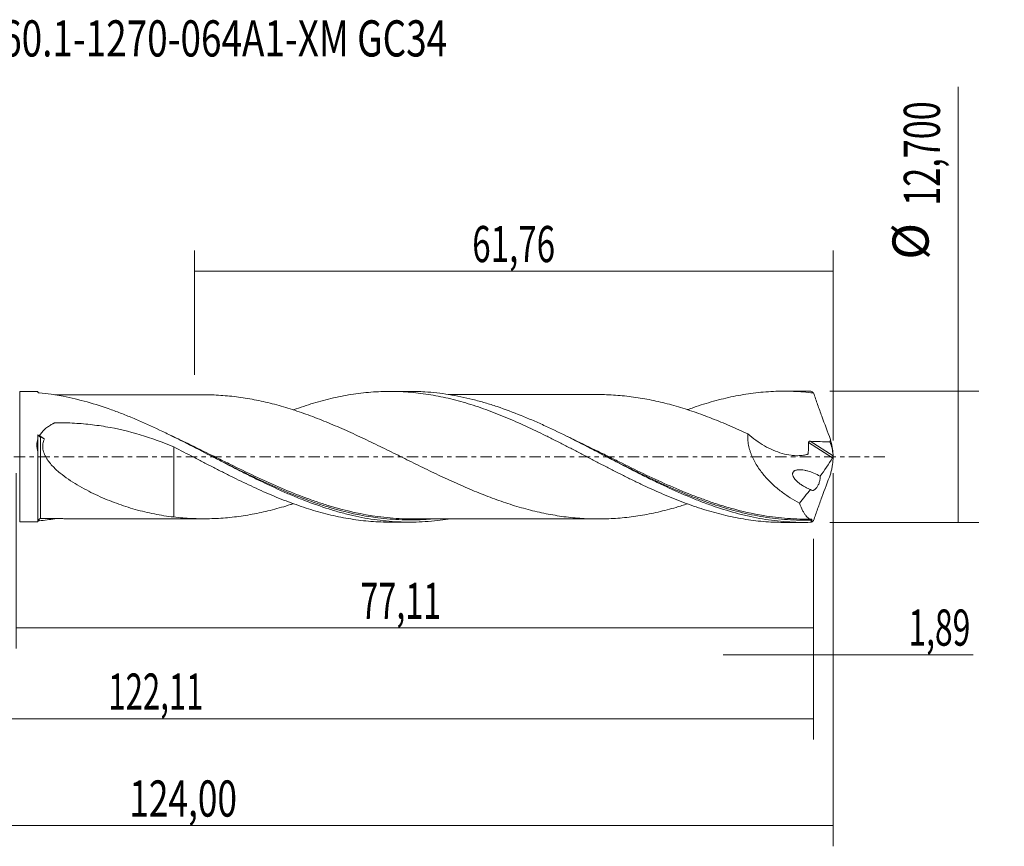
# Model space of a CAD drawing. Units: millimetres. Extents: x -60 to 96, y -38 to 42.
# Drawn here: x 0 to 96, y -38 to 42 of the extents above; entities that cross this region are included whole.
import ezdxf

# ---------------------------------------------------------------- set-up
doc = ezdxf.new("R2010")
doc.units = ezdxf.units.MM
doc.linetypes.add('CENTER', pattern=[47.5, 22, -8.5, 8.5, -8.5])
for name, color, linetype in [('1', 4, 'CONTINUOUS'), ('2', 7, 'CONTINUOUS'), ('SK2', 7, 'CONTINUOUS'), ('SK4', 2, 'CENTER'), ('SK6', 5, 'CONTINUOUS')]:
    doc.layers.add(name, color=color, linetype=linetype)
doc.styles.add('iso_b_vert', font='simplex.shx')
doc.dimstyles.get("Standard").update_dxf_attribs({"dimtxt": 0.18, "dimasz": 0.18, "dimexe": 0.18, "dimexo": 0.0625, "dimgap": 0.09, "dimtad": 1, "dimzin": 0, "dimdsep": 52, "dimtxsty": 'Standard', "dimcen": 0.09, "dimadec": 0, "dimazin": 0, "dimtfac": 1, "dimtdec": 4, "dimtofl": 0, "dimtmove": 0, "dimatfit": 3, "dimfxl": 1, "dimtolj": 1, "dimtzin": 0, "dimarcsym": 0})

# ---------------------------------------------------------------- blocks, each defined once
blk = doc.blocks.new('DimnDraft3D1')
at = {"layer": 'SK2', "lineweight": 13}
for p, q in [((0, -1.5875), (0, -18.563398)), ((77.1091, -7.9375), (77.1091, -18.563398)), ((0, -16.563398), (77.1091, -16.563398))]:
    blk.add_line(p, q, dxfattribs=at)
for points in [[(0, -16.563398), (3.499998, -16.102615), (3.500002, -17.024182), (0, -16.563398)], [(77.1091, -16.563398), (73.609102, -17.024182), (73.609098, -16.102615), (77.1091, -16.563398)]]:
    blk.add_solid(points, dxfattribs=at)
at = {"layer": 'SK2', "lineweight": 13, "insert": (33.285475, -15.688398), "char_height": 3.5, "attachment_point": 7, "line_spacing_factor": 1.084337, "style": 'iso_b_vert'}
blk.add_mtext('\\W0.6563;77,11', dxfattribs=at)
blk = doc.blocks.new('DimnDraft3D2')
at = {"layer": 'SK2', "lineweight": 13}
for p, q in [((79, -1.5875), (79, -37.692985)), ((-45, -8.5875), (-45, -37.692985)), ((-45, -35.692985), (79, -35.692985))]:
    blk.add_line(p, q, dxfattribs=at)
for points in [[(-45, -35.692985), (-41.500002, -35.232202), (-41.499998, -36.153769), (-45, -35.692985)], [(79, -35.692985), (75.500002, -36.153769), (75.499998, -35.232202), (79, -35.692985)]]:
    blk.add_solid(points, dxfattribs=at)
at = {"layer": 'SK2', "lineweight": 13, "insert": (10.947111, -34.817985), "char_height": 3.5, "attachment_point": 7, "line_spacing_factor": 1.084337, "style": 'iso_b_vert'}
blk.add_mtext('\\W0.7145;124,00', dxfattribs=at)
blk = doc.blocks.new('DimnDraft3D3')
at = {"layer": 'SK2', "lineweight": 13}
for p, q in [((17.24, 7.9375), (17.24, 19.959119)), ((79, 1.5875), (79, 19.959119)), ((17.24, 17.959119), (79, 17.959119))]:
    blk.add_line(p, q, dxfattribs=at)
for points in [[(17.24, 17.959119), (20.739998, 18.419903), (20.740002, 17.498335), (17.24, 17.959119)], [(79, 17.959119), (75.500002, 17.498335), (75.499998, 18.419903), (79, 17.959119)]]:
    blk.add_solid(points, dxfattribs=at)
at = {"layer": 'SK2', "lineweight": 13, "insert": (44.108816, 18.834119), "char_height": 3.5, "attachment_point": 7, "line_spacing_factor": 1.084337, "style": 'iso_b_vert'}
blk.add_mtext('\\W0.6713;61,76', dxfattribs=at)
blk = doc.blocks.new('DimnDraft3D4')
at = {"layer": 'SK2', "lineweight": 13}
for p, q in [((79, -1.5875), (79, -21.152503)), ((77.1091, -7.9375), (77.1091, -21.152503)), ((68.3591, -19.152503), (92.559715, -19.152503))]:
    blk.add_line(p, q, dxfattribs=at)
for points in [[(77.1091, -19.152503), (73.609102, -19.613287), (73.609098, -18.691719), (77.1091, -19.152503)], [(79, -19.152503), (82.499998, -18.691719), (82.500002, -19.613287), (79, -19.152503)]]:
    blk.add_solid(points, dxfattribs=at)
at = {"layer": 'SK2', "lineweight": 13, "insert": (86.278136, -18.277503), "char_height": 3.5, "attachment_point": 7, "line_spacing_factor": 1.084337, "style": 'iso_b_vert'}
blk.add_mtext('\\W0.6463;1,89', dxfattribs=at)
blk = doc.blocks.new('DimnDraft3D5')
at = {"layer": 'SK2', "lineweight": 13}
for p, q in [((77.1091, -7.9375), (77.1091, -27.343428)), ((-45, -8.5875), (-45, -27.343428)), ((-45, -25.343428), (77.1091, -25.343428))]:
    blk.add_line(p, q, dxfattribs=at)
for points in [[(-45, -25.343428), (-41.500002, -24.882645), (-41.499998, -25.804212), (-45, -25.343428)], [(77.1091, -25.343428), (73.609102, -25.804212), (73.609098, -24.882645), (77.1091, -25.343428)]]:
    blk.add_solid(points, dxfattribs=at)
at = {"layer": 'SK2', "lineweight": 13, "insert": (8.925697, -24.468428), "char_height": 3.5, "attachment_point": 7, "line_spacing_factor": 1.084337, "style": 'iso_b_vert'}
blk.add_mtext('\\W0.6303;122,11', dxfattribs=at)
blk = doc.blocks.new('DimnDraft3D7')
at = {"layer": '2', "lineweight": 13}
for p, q in [((91.083343, -6.35), (91.083343, 35.805424)), ((78.6966, 6.35), (93.083343, 6.35)), ((78.6966, -6.35), (93.083343, -6.35))]:
    blk.add_line(p, q, dxfattribs=at)
for points in [[(91.083343, 6.35), (91.544126, 2.850002), (90.622559, 2.849998), (91.083343, 6.35)], [(91.083343, -6.35), (90.622559, -2.850002), (91.544126, -2.849998), (91.083343, -6.35)]]:
    blk.add_solid(points, dxfattribs=at)
at = {"layer": '2', "lineweight": 13, "char_height": 3.5, "attachment_point": 7, "rotation": 90, "line_spacing_factor": 1.084337, "style": 'iso_b_vert'}
for s, insert in [('\\W0.6930;12,700', (89.333343, 24.292266)), ('%%c', (89.333343, 19.06961))]:
    blk.add_mtext(s, dxfattribs=dict(at, insert=insert))

msp = doc.modelspace()

# ---------------------------------------------------------------- linework, layer by layer
at = {"layer": '1', "lineweight": 18}
for p, q in [((2.1053, 6.3031), (0.3502, 6.302)), ((2.1053, 6.3031), (2.1053, 6.2291)), ((38.0581, 6.3256), (36.1451, 6.3244)), ((76.1636, 6.3494), (74.2451, 6.3482)), ((2.1053, 1.7354), (2.1053, 2.1385)), ((2.1053, -6.3031), (2.1053, 0.5216)), ((0.3502, -6.302), (2.1053, -6.3031)), ((2.3558, -5.9861), (2.3558, -5.9852)), ((36.1451, -6.3244), (38.0583, -6.3256)), ((74.2451, -6.3482), (76.1636, -6.3494))]:
    msp.add_line(p, q, dxfattribs=at)
at = {"layer": '1', "lineweight": 13}
for p, q in [((0.3502, 6.302), (0.3502, -6.302)), ((76.615, 1.3751), (78.9508, -0.1035)), ((76.7939, 1.5011), (78.9952, 0.1076))]:
    msp.add_line(p, q, dxfattribs=at)
at = {"layer": '1', "lineweight": 18}
msp.add_ellipse((2.3553, -6.2361), major_axis=(0.25, 0), ratio=0.999999, start_param=1.5768448, end_param=3.1392519, dxfattribs=at)
for points, knots in [([(2.24, 6.1915), (2.2196, 6.1935), (2.2011, 6.1959), (2.1679, 6.2015), (2.1534, 6.2047), (2.1182, 6.2147), (2.1053, 6.2221), (2.1053, 6.2291)], [0, 0, 0, 0, 0.25, 0.25, 0.5, 0.5, 1, 1, 1, 1]), ([(41.7711, -6.0337), (41.428, -6.0875), (41.0843, -6.1341), (40.3502, -6.2176), (39.9599, -6.2524), (38.7925, -6.3274), (38.016, -6.3385), (36.4604, -6.2828), (35.6797, -6.2156), (34.1236, -6.0059), (33.347, -5.8635), (32.1796, -5.5968), (31.7897, -5.4989), (31.0101, -5.2865), (30.6209, -5.1721), (29.4542, -4.8059), (28.6774, -4.531), (27.5093, -4.0782), (27.1189, -3.9204), (26.3399, -3.5939), (25.9509, -3.425), (24.7843, -2.9037), (24.0074, -2.5364), (22.8382, -1.9639), (22.448, -1.7694), (21.6693, -1.3766), (21.2805, -1.178), (20.1139, -0.5781), (19.3367, -0.1721), (17.7764, 0.6395), (16.9985, 1.0425), (15.832, 1.6334), (15.4431, 1.8282), (14.6645, 2.2118), (14.2745, 2.4009), (13.1047, 2.9558), (12.3274, 3.3084), (11.1606, 3.8037), (10.7715, 3.9632), (9.9924, 4.2699), (9.6018, 4.4173), (8.4342, 4.8366), (7.66, 5.0864), (5.3409, 5.7373), (3.7998, 6.0404), (2.24, 6.1915)], [0, 0, 0, 0, 0.0261465, 0.0261465, 0.0556572, 0.0556572, 0.1146786, 0.1146786, 0.1737001, 0.1737001, 0.2327215, 0.2327215, 0.2622322, 0.2622322, 0.2917429, 0.2917429, 0.3507643, 0.3507643, 0.380275, 0.380275, 0.4097858, 0.4097858, 0.4688072, 0.4688072, 0.4983179, 0.4983179, 0.5278286, 0.5278286, 0.58685, 0.58685, 0.6458715, 0.6458715, 0.6753822, 0.6753822, 0.7048929, 0.7048929, 0.7639143, 0.7639143, 0.793425, 0.793425, 0.8229357, 0.8229357, 0.8819572, 0.8819572, 1, 1, 1, 1]), ([(18.1355, 5.9972), (17.8065, 5.9969), (17.1894, 5.9963), (16.2992, 5.9965), (15.4785, 5.9951), (14.6977, 5.9949), (13.9374, 5.9949), (13.1594, 5.9937), (12.3641, 5.9934), (11.5564, 5.9933), (10.7223, 5.9918), (9.8339, 5.9925), (9.0607, 5.9919), (8.4657, 5.9913), (8.0765, 5.9912), (7.6788, 5.991), (7.2015, 5.9907), (6.6313, 5.9895), (6.0352, 5.9889), (5.4427, 5.9888), (4.8044, 5.9886), (4.2291, 5.9885), (3.8551, 5.9882), (3.7338, 5.9881)], [0, 0, 0, 0, 0.0685113, 0.1285468, 0.1854381, 0.2394651, 0.2911933, 0.3438006, 0.4015147, 0.4568649, 0.5120446, 0.5752538, 0.641928, 0.6731077, 0.6991792, 0.7229997, 0.7559497, 0.7986073, 0.8417606, 0.8801321, 0.9220292, 0.9747023, 1, 1, 1, 1]), ([(64.9204, -4.5558), (64.5532, -4.6743), (64.1859, -4.7872), (63.5295, -4.9783), (63.2398, -5.0585), (62.661, -5.2095), (62.3719, -5.2804), (61.5052, -5.4782), (60.9285, -5.5892), (60.0621, -5.7304), (59.7732, -5.773), (59.1948, -5.8478), (58.9053, -5.88), (58.0373, -5.9628), (57.4594, -5.9985), (56.5931, -6.0184), (56.3046, -6.0199), (55.7274, -6.0133), (55.4386, -6.0053), (54.8604, -5.9787), (54.571, -5.96), (53.9915, -5.9122), (53.7023, -5.8834), (53.1244, -5.8165), (52.8356, -5.7782), (52.2579, -5.6914), (51.969, -5.6426), (51.1026, -5.483), (50.5255, -5.3584), (49.6564, -5.1426), (49.3665, -5.0663), (48.7879, -4.9062), (48.4991, -4.8218), (47.9215, -4.6446), (47.6327, -4.5519), (47.0548, -4.3591), (46.7658, -4.2595), (46.1877, -4.0527), (45.8988, -3.9452), (45.3199, -3.7235), (45.0298, -3.6091), (44.4507, -3.3758), (44.1614, -3.2565), (43.5833, -3.0121), (43.2947, -2.8868), (42.717, -2.6317), (42.428, -2.5022), (41.8498, -2.2394), (41.5605, -2.1061), (40.9815, -1.8349), (40.6916, -1.6968), (40.1125, -1.4192), (39.8231, -1.2796), (39.2445, -0.9987), (38.9554, -0.8574), (38.3774, -0.573), (38.0886, -0.4298), (37.5106, -0.1435), (37.2213, -0.0003), (36.6422, 0.286), (36.352, 0.4291), (35.7723, 0.7148), (35.4831, 0.8575), (34.9045, 1.1404), (34.6153, 1.2807), (34.0369, 1.5582), (33.7477, 1.6955), (33.1695, 1.9682), (32.8805, 2.1035), (32.0124, 2.5031), (31.431, 2.7599), (30.5626, 3.1325), (30.2736, 3.2546), (29.6952, 3.4916), (29.4059, 3.6063), (28.8272, 3.83), (28.5378, 3.9392), (27.959, 4.1514), (27.6696, 4.2546), (27.0894, 4.4517), (26.7992, 4.5459), (26.2196, 4.7273), (25.93, 4.8143), (25.3516, 4.9805), (25.0626, 5.0594), (24.4839, 5.2063), (24.1944, 5.2755), (23.6152, 5.406), (23.3255, 5.4671), (22.7457, 5.5796), (22.4555, 5.6302), (21.587, 5.7677), (21.0096, 5.8423), (20.146, 5.9209), (19.8584, 5.9415), (19.283, 5.974), (18.9953, 5.9855), (18.5153, 5.9959), (18.3231, 5.9977), (18.1309, 5.9973)], [0, 0, 0, 0, 0.023564, 0.023564, 0.0421034, 0.0421034, 0.0606429, 0.0606429, 0.0977217, 0.0977217, 0.1162611, 0.1162611, 0.1348005, 0.1348005, 0.1718794, 0.1718794, 0.1904188, 0.1904188, 0.2089582, 0.2089582, 0.2274976, 0.2274976, 0.2460371, 0.2460371, 0.2645765, 0.2645765, 0.2831159, 0.2831159, 0.3201948, 0.3201948, 0.3387342, 0.3387342, 0.3572736, 0.3572736, 0.375813, 0.375813, 0.3943524, 0.3943524, 0.4128919, 0.4128919, 0.4314313, 0.4314313, 0.4499707, 0.4499707, 0.4685101, 0.4685101, 0.4870495, 0.4870495, 0.505589, 0.505589, 0.5241284, 0.5241284, 0.5426678, 0.5426678, 0.5612072, 0.5612072, 0.5797466, 0.5797466, 0.5982861, 0.5982861, 0.6168255, 0.6168255, 0.6353649, 0.6353649, 0.6539043, 0.6539043, 0.6724438, 0.6724438, 0.6909832, 0.6909832, 0.728062, 0.728062, 0.7466014, 0.7466014, 0.7651409, 0.7651409, 0.7836803, 0.7836803, 0.8022197, 0.8022197, 0.8207591, 0.8207591, 0.8392985, 0.8392985, 0.857838, 0.857838, 0.8763774, 0.8763774, 0.8949168, 0.8949168, 0.9134562, 0.9134562, 0.9505351, 0.9505351, 0.9690745, 0.9690745, 0.9876139, 0.9876139, 1, 1, 1, 1]), ([(26.8034, 4.5356), (26.814, 4.5394), (26.8246, 4.5432), (27.1564, 4.663), (27.4772, 4.774), (28.1176, 4.9868), (28.4372, 5.0885), (29.3982, 5.3751), (30.0399, 5.5438), (31.3234, 5.8375), (31.9689, 5.9593), (32.9411, 6.1051), (33.2656, 6.1477), (33.9123, 6.2187), (34.2352, 6.2473), (34.8798, 6.2914), (35.2014, 6.3068), (35.8428, 6.3245), (36.1628, 6.3266), (36.8036, 6.3176), (37.124, 6.3066), (37.7646, 6.2713), (38.0846, 6.2471), (39.0442, 6.1544), (39.6867, 6.0673), (40.6527, 5.8975), (40.9747, 5.834), (41.6213, 5.6949), (41.9463, 5.6193), (42.5955, 5.4563), (42.9196, 5.3691), (43.5664, 5.1822), (43.8894, 5.083), (44.5366, 4.8751), (44.8605, 4.7661), (45.5083, 4.5377), (45.832, 4.4179), (46.4801, 4.1682), (46.8046, 4.0394), (47.4513, 3.7749), (47.774, 3.639), (48.4174, 3.3592), (48.7379, 3.2148), (49.3793, 2.9217), (49.6999, 2.7728), (50.3408, 2.4694), (50.661, 2.315), (51.3006, 1.9996), (51.6203, 1.8395), (52.2613, 1.5174), (52.5823, 1.3549), (53.2247, 1.0262), (53.546, 0.8595), (54.1898, 0.5235), (54.5129, 0.3553), (55.161, 0.0181), (55.4861, -0.1511), (56.134, -0.4894), (56.457, -0.6592), (57.1038, -0.9947), (57.4274, -1.1607), (58.0747, -1.4904), (58.3983, -1.654), (59.0451, -1.9797), (59.3691, -2.1406), (60.0182, -2.4563), (60.3425, -2.6111), (60.9901, -2.9153), (61.3131, -3.0653), (62.2824, -3.5044), (62.9303, -3.7802), (63.9023, -4.1727), (64.2264, -4.3003), (64.8731, -4.543), (65.1959, -4.6589), (65.84, -4.8805), (66.1613, -4.9863), (66.802, -5.188), (67.1222, -5.283), (67.7628, -5.4611), (68.0831, -5.5444), (68.7231, -5.6997), (69.0426, -5.7719), (70.0022, -5.9699), (70.6446, -6.0764), (71.6097, -6.1993), (71.9315, -6.234), (72.5782, -6.2896), (72.9032, -6.3108), (73.5515, -6.3396), (73.875, -6.3472), (74.2104, -6.3482), (74.223, -6.3482), (74.2356, -6.3482)], [0, 0, 0, 0, 0.0006725, 0.0006725, 0.0210507, 0.0210507, 0.0414289, 0.0414289, 0.0821854, 0.0821854, 0.1229418, 0.1229418, 0.14332, 0.14332, 0.1636982, 0.1636982, 0.1840765, 0.1840765, 0.2044547, 0.2044547, 0.2248329, 0.2248329, 0.2452111, 0.2452111, 0.2859676, 0.2859676, 0.3063458, 0.3063458, 0.326724, 0.326724, 0.3471022, 0.3471022, 0.3674804, 0.3674804, 0.3878587, 0.3878587, 0.4082369, 0.4082369, 0.4286151, 0.4286151, 0.4489933, 0.4489933, 0.4693716, 0.4693716, 0.4897498, 0.4897498, 0.510128, 0.510128, 0.5305062, 0.5305062, 0.5508844, 0.5508844, 0.5712627, 0.5712627, 0.5916409, 0.5916409, 0.6120191, 0.6120191, 0.6323973, 0.6323973, 0.6527755, 0.6527755, 0.6731538, 0.6731538, 0.693532, 0.693532, 0.7139102, 0.7139102, 0.7342884, 0.7342884, 0.7750449, 0.7750449, 0.7954231, 0.7954231, 0.8158013, 0.8158013, 0.8361795, 0.8361795, 0.8565577, 0.8565577, 0.876936, 0.876936, 0.8973142, 0.8973142, 0.9380706, 0.9380706, 0.9584488, 0.9584488, 0.9788271, 0.9788271, 0.9992053, 0.9992053, 1, 1, 1, 1]), ([(76.8501, -6.3397), (76.4608, -6.351), (76.0717, -6.3524), (75.2928, -6.3358), (74.903, -6.3176), (73.7361, -6.2341), (72.96, -6.1398), (71.7944, -5.9424), (71.4056, -5.8674), (70.6265, -5.6991), (70.237, -5.606), (69.0708, -5.3018), (68.2948, -5.0656), (67.1284, -4.6661), (66.7389, -4.5254), (65.9598, -4.2301), (65.5709, -4.0759), (64.4052, -3.5957), (63.629, -3.2522), (62.4617, -2.709), (62.0717, -2.523), (61.2931, -2.1444), (60.9045, -1.9517), (59.7389, -1.366), (58.9625, -0.9653), (57.7944, -0.3572), (57.4044, -0.1534), (56.6262, 0.2531), (56.2377, 0.456), (55.0722, 1.0617), (54.2954, 1.4609), (52.7367, 2.2396), (51.9591, 2.6161), (50.7935, 3.1532), (50.405, 3.3276), (49.6271, 3.666), (49.2373, 3.83), (48.0683, 4.3037), (47.2916, 4.5935), (46.1258, 4.9837), (45.7371, 5.1063), (44.9586, 5.3356), (44.5685, 5.4424), (43.4003, 5.7365), (42.6237, 5.8977), (41.4575, 6.0839), (41.0685, 6.1368), (40.2895, 6.2234), (39.8994, 6.2572), (39.0093, 6.3121), (38.5092, 6.3269), (38.009, 6.3255)], [0, 0, 0, 0, 0.0300417, 0.0300417, 0.0600835, 0.0600835, 0.120167, 0.120167, 0.1502087, 0.1502087, 0.1802505, 0.1802505, 0.240334, 0.240334, 0.2703757, 0.2703757, 0.3004175, 0.3004175, 0.360501, 0.360501, 0.3905427, 0.3905427, 0.4205845, 0.4205845, 0.480668, 0.480668, 0.5107097, 0.5107097, 0.5407515, 0.5407515, 0.600835, 0.600835, 0.6609185, 0.6609185, 0.6909602, 0.6909602, 0.721002, 0.721002, 0.7810855, 0.7810855, 0.8111272, 0.8111272, 0.841169, 0.841169, 0.9012525, 0.9012525, 0.9312942, 0.9312942, 0.961336, 0.961336, 1, 1, 1, 1]), ([(56.2518, 6.0183), (56.1667, 6.0181), (55.7426, 6.0175), (54.941, 6.0185), (53.8182, 6.0159), (52.6678, 6.0175), (51.5272, 6.015), (50.3806, 6.016), (49.3069, 6.0134), (48.2495, 6.0149), (47.2406, 6.0126), (46.1259, 6.0135), (44.9438, 6.0115), (43.958, 6.0119), (43.2233, 6.0114), (42.7036, 6.0108), (42.2289, 6.0107), (41.9026, 6.0106), (41.7802, 6.0106)], [0, 0, 0, 0, 0.0176362, 0.0879162, 0.1661619, 0.2504218, 0.3263678, 0.4026791, 0.4881102, 0.5489254, 0.621892, 0.6972347, 0.7800426, 0.866902, 0.9016041, 0.9323477, 0.9746401, 1, 1, 1, 1]), ([(56.2572, 6.0182), (56.4676, 6.0186), (56.6781, 6.0165), (57.4668, 5.9981), (58.0443, 5.9622), (58.9097, 5.8795), (59.1983, 5.8474), (59.7761, 5.7726), (60.0653, 5.73), (60.6441, 5.6355), (60.9338, 5.5837), (61.5121, 5.4717), (61.801, 5.4107), (62.6674, 5.2128), (63.2444, 5.0614), (64.1099, 4.8093), (64.3987, 4.7214), (64.9771, 4.5385), (65.2668, 4.4435), (66.1351, 4.1477), (66.7116, 3.9341), (67.8657, 3.4828), (68.4427, 3.2446), (69.3087, 2.8702), (69.598, 2.7431), (70.1769, 2.485), (70.4658, 2.3542), (70.7539, 2.2212)], [0, 0, 0, 0, 0.0434609, 0.0434609, 0.1630283, 0.1630283, 0.222812, 0.222812, 0.2825957, 0.2825957, 0.3423794, 0.3423794, 0.402163, 0.402163, 0.5217304, 0.5217304, 0.5815141, 0.5815141, 0.6412978, 0.6412978, 0.7608652, 0.7608652, 0.8804326, 0.8804326, 0.9402163, 0.9402163, 1, 1, 1, 1]), ([(64.9326, 4.5629), (65.128, 4.6337), (65.3231, 4.7026), (65.84, 4.8805), (66.1613, 4.9863), (66.802, 5.188), (67.1222, 5.283), (67.7628, 5.4611), (68.0831, 5.5444), (68.7231, 5.6997), (69.0426, 5.7719), (70.0022, 5.9699), (70.6446, 6.0764), (71.6097, 6.1993), (71.9315, 6.234), (72.5782, 6.2896), (72.9032, 6.3108), (73.5515, 6.3396), (73.875, 6.3472), (74.5206, 6.349), (74.8434, 6.3431), (75.4896, 6.3179), (75.8129, 6.2986), (76.4592, 6.2466), (76.7818, 6.2137), (77.1053, 6.1742)], [0, 0, 0, 0, 0.0479969, 0.0479969, 0.1273305, 0.1273305, 0.2066641, 0.2066641, 0.2859977, 0.2859977, 0.3653313, 0.3653313, 0.5239984, 0.5239984, 0.603332, 0.603332, 0.6826656, 0.6826656, 0.7619992, 0.7619992, 0.8413328, 0.8413328, 0.9206664, 0.9206664, 1, 1, 1, 1]), ([(77.1053, 6.1742), (77.0646, 6.2184), (77.0228, 6.2546), (76.9373, 6.31), (76.894, 6.329), (76.8501, 6.3397)], [0, 0, 0, 0, 0.5, 0.5, 1, 1, 1, 1]), ([(77.1053, 6.1742), (77.2359, 5.7991), (77.3684, 5.4238), (77.637, 4.6729), (77.7731, 4.2973), (78.1857, 3.1702), (78.4656, 2.4222), (78.7471, 1.6774)], [0, 0, 0, 0, 0.25, 0.25, 0.5, 0.5, 1, 1, 1, 1]), ([(2.2622, 2.06), (2.3346, 2.18), (2.4199, 2.2932), (2.6044, 2.5017), (2.7041, 2.5981), (2.9152, 2.7788), (3.0268, 2.8633), (3.2583, 3.0219), (3.3778, 3.0958), (3.5307, 3.1827), (3.5615, 3.1998), (3.6079, 3.2251), (3.6234, 3.2335), (3.6545, 3.25), (3.6699, 3.2585), (3.7029, 3.272), (3.7208, 3.277), (3.7569, 3.2845), (3.775, 3.287), (3.8112, 3.29), (3.8294, 3.2903), (3.8658, 3.2908), (3.8839, 3.2909), (4.0476, 3.292), (4.1931, 3.2921), (4.6294, 3.2886), (4.92, 3.2816), (5.5006, 3.2585), (5.7906, 3.2423), (6.37, 3.2008), (6.6598, 3.1754), (7.525, 3.0858), (8.0964, 3.0081), (9.7952, 2.7221), (10.9069, 2.4601), (13.097, 1.8022), (14.1754, 1.4061), (15.2443, 0.9586)], [0, 0, 0, 0, 0.03125, 0.03125, 0.0625, 0.0625, 0.09375, 0.09375, 0.125, 0.125, 0.1328125, 0.1328125, 0.1367187, 0.1367187, 0.140625, 0.140625, 0.1445312, 0.1445312, 0.1484375, 0.1484375, 0.1523437, 0.1523437, 0.15625, 0.15625, 0.1875, 0.1875, 0.25, 0.25, 0.3125, 0.3125, 0.375, 0.375, 0.5, 0.5, 0.75, 0.75, 1, 1, 1, 1]), ([(2.1053, 2.1166), (2.1053, 2.0523), (2.1053, 1.9881), (2.1053, 1.8842), (2.1053, 1.8447), (2.1053, 1.8051)], [0, 0, 0, 0, 0.6199634, 0.6199634, 1, 1, 1, 1]), ([(2.3566, 1.9117), (2.3251, 1.9267), (2.2944, 1.9431), (2.2351, 1.979), (2.208, 1.9976), (2.16, 2.0358), (2.1405, 2.0545), (2.1128, 2.0892), (2.1053, 2.1046), (2.1053, 2.1166)], [0, 0, 0, 0, 0.25, 0.25, 0.5, 0.5, 0.75, 0.75, 1, 1, 1, 1]), ([(70.7539, 2.2212), (70.7413, 2.0432), (70.741, 1.862), (70.7656, 1.493), (70.7909, 1.3037), (70.8642, 0.9316), (70.9121, 0.7474), (70.9994, 0.4739), (71.031, 0.3831), (71.0993, 0.2024), (71.136, 0.1122), (71.3293, -0.3318), (71.5146, -0.6661), (71.8268, -1.1439), (71.9369, -1.2996), (72.1664, -1.6021), (72.2847, -1.7477), (72.6493, -2.1701), (72.905, -2.4322), (73.3042, -2.8015), (73.4398, -2.9206), (73.7158, -3.1518), (73.8564, -3.264), (74.2814, -3.588), (74.5696, -3.7878), (75.1541, -4.1599), (75.4504, -4.3323), (75.7504, -4.4923)], [0, 0, 0, 0, 0.0625, 0.0625, 0.125, 0.125, 0.1875, 0.1875, 0.21875, 0.21875, 0.25, 0.25, 0.375, 0.375, 0.4375, 0.4375, 0.5, 0.5, 0.625, 0.625, 0.6875, 0.6875, 0.75, 0.75, 0.875, 0.875, 1, 1, 1, 1]), ([(70.7539, 2.2212), (71.263, 1.7764), (71.7983, 1.3884), (72.6448, 0.9016), (72.9287, 0.7583), (73.4994, 0.5105), (73.7863, 0.4056), (74.3635, 0.2386), (74.6538, 0.1771), (75.0923, 0.1226), (75.2389, 0.1109), (75.5282, 0.1019), (75.6715, 0.1045), (75.9552, 0.1251), (76.0958, 0.1431), (76.3038, 0.1831), (76.3725, 0.1986), (76.4574, 0.2207), (76.4744, 0.2253), (76.5082, 0.2347), (76.5254, 0.2386), (76.5558, 0.2566), (76.5687, 0.2699), (76.5794, 0.2974), (76.5809, 0.3079), (76.5837, 0.3286), (76.5849, 0.3391), (76.5956, 0.433), (76.6038, 0.517), (76.6155, 0.6864), (76.6195, 0.7718), (76.626, 1.0294), (76.6234, 1.2019), (76.615, 1.3751)], [0, 0, 0, 0, 0.25, 0.25, 0.375, 0.375, 0.5, 0.5, 0.625, 0.625, 0.6875, 0.6875, 0.75, 0.75, 0.8125, 0.8125, 0.84375, 0.84375, 0.8515625, 0.8515625, 0.859375, 0.859375, 0.8671875, 0.8671875, 0.8710937, 0.8710937, 0.875, 0.875, 0.90625, 0.90625, 0.9375, 0.9375, 1, 1, 1, 1]), ([(2.1053, 0.5216), (2.0722, 0.6217), (2.0463, 0.7227), (2.0105, 0.927), (2.0006, 1.0305), (1.9988, 1.3431), (2.0347, 1.5433), (2.1053, 1.7354)], [0, 0, 0, 0, 0.25, 0.25, 0.5, 0.5, 1, 1, 1, 1]), ([(2.7331, 1.7323), (2.6605, 1.5768), (2.6111, 1.4137), (2.5768, 1.1557), (2.5723, 1.0683), (2.5764, 0.8951), (2.585, 0.8086), (2.6144, 0.6358), (2.6353, 0.5494), (2.6867, 0.3816), (2.7173, 0.2996), (2.7865, 0.1387), (2.8253, 0.0598), (2.9097, -0.0952), (2.9554, -0.1712), (3.099, -0.392), (3.2042, -0.5312), (3.4279, -0.7982), (3.5465, -0.9259), (3.7938, -1.1726), (3.9216, -1.2904), (4.1816, -1.5165), (4.3142, -1.6249), (4.7179, -1.9395), (4.9949, -2.1349), (5.5594, -2.5058), (5.8471, -2.6811), (6.4301, -3.0164), (6.7258, -3.1768), (7.3179, -3.4805), (7.615, -3.6241), (8.2107, -3.8974), (8.5093, -4.0272), (9.108, -4.2745), (9.408, -4.3919), (10.0098, -4.6134), (10.3114, -4.7177), (10.9167, -4.9149), (11.2203, -5.0076), (11.8299, -5.1803), (12.136, -5.2602), (12.7512, -5.4073), (13.0607, -5.4746), (13.6807, -5.5965), (13.9915, -5.6508), (14.6157, -5.7462), (14.9291, -5.7874), (15.2443, -5.8228)], [0, 0, 0, 0, 0.03125, 0.03125, 0.046875, 0.046875, 0.0625, 0.0625, 0.078125, 0.078125, 0.09375, 0.09375, 0.109375, 0.109375, 0.125, 0.125, 0.15625, 0.15625, 0.1875, 0.1875, 0.21875, 0.21875, 0.25, 0.25, 0.3125, 0.3125, 0.375, 0.375, 0.4375, 0.4375, 0.5, 0.5, 0.5625, 0.5625, 0.625, 0.625, 0.6875, 0.6875, 0.75, 0.75, 0.8125, 0.8125, 0.875, 0.875, 0.9375, 0.9375, 1, 1, 1, 1]), ([(15.2443, 0.9586), (15.2443, 0.9352), (15.2443, 0.8998), (15.2443, 0.8121), (15.2443, 0.7628), (15.2443, 0.6758), (15.2443, 0.6445), (15.2443, 0.5781), (15.2443, 0.5429), (15.2443, 0.3576), (15.2443, 0.1794), (15.2443, -0.2333), (15.2443, -0.4678), (15.2443, -0.8617), (15.2443, -0.9993), (15.2443, -1.2146), (15.2443, -1.2878), (15.2443, -1.3999), (15.2443, -1.4376), (15.2443, -1.4947), (15.2443, -1.5136), (15.2443, -1.5525), (15.2443, -1.5768), (15.2443, -1.6164), (15.2443, -1.6301), (15.2443, -1.6575), (15.2443, -1.6712), (15.2443, -1.7124), (15.2443, -1.7398), (15.2443, -1.8222), (15.2443, -1.8772), (15.2443, -2.0422), (15.2443, -2.1523), (15.2443, -2.4827), (15.2443, -2.7035), (15.2443, -3.365), (15.2443, -3.7998), (15.2443, -4.4425), (15.2443, -4.6551), (15.2443, -5.077), (15.2443, -5.2871), (15.2443, -5.6037), (15.2443, -5.7139), (15.2443, -5.8228)], [0, 0, 0, 0, 0.0739678, 0.0739678, 0.1376387, 0.1376387, 0.1694742, 0.1694742, 0.2013097, 0.2013097, 0.3286517, 0.3286517, 0.4559936, 0.4559936, 0.5196646, 0.5196646, 0.5515001, 0.5515001, 0.5674178, 0.5674178, 0.5753767, 0.5753767, 0.5833356, 0.5833356, 0.587315, 0.587315, 0.5912944, 0.5912944, 0.5992533, 0.5992533, 0.6151711, 0.6151711, 0.6470065, 0.6470065, 0.7106775, 0.7106775, 0.8380195, 0.8380195, 0.9016904, 0.9016904, 0.9653614, 0.9653614, 1, 1, 1, 1]), ([(15.2443, 0.9586), (15.8926, 0.6216), (16.5396, 0.2882), (17.5052, -0.2134), (17.8258, -0.3817), (18.4671, -0.7153), (18.7879, -0.8805), (19.4291, -1.2086), (19.7496, -1.3714), (20.39, -1.6956), (20.7098, -1.8571), (21.6721, -2.3319), (22.3158, -2.6386), (23.2828, -3.0874), (23.6062, -3.2336), (24.2554, -3.5188), (24.5804, -3.6576), (25.2272, -3.927), (25.5491, -4.0583), (26.1925, -4.3104), (26.5141, -4.4312), (27.1564, -4.663), (27.4772, -4.774), (28.1176, -4.9868), (28.4372, -5.0885), (29.3982, -5.3751), (30.0399, -5.5438), (31.3234, -5.8375), (31.9689, -5.9593), (32.9411, -6.1051), (33.2656, -6.1477), (33.9123, -6.2187), (34.2352, -6.2473), (34.8798, -6.2914), (35.2014, -6.3068), (35.719, -6.3211), (35.9157, -6.324), (36.1123, -6.3244)], [0, 0, 0, 0, 0.0925329, 0.0925329, 0.1387994, 0.1387994, 0.1850658, 0.1850658, 0.2313323, 0.2313323, 0.2775988, 0.2775988, 0.3701317, 0.3701317, 0.4163981, 0.4163981, 0.4626646, 0.4626646, 0.5089311, 0.5089311, 0.5551975, 0.5551975, 0.601464, 0.601464, 0.6477304, 0.6477304, 0.7402634, 0.7402634, 0.8327963, 0.8327963, 0.8790627, 0.8790627, 0.9253292, 0.9253292, 0.9715956, 0.9715956, 1, 1, 1, 1]), ([(76.615, 1.3751), (76.614, 1.3953), (76.6186, 1.4156), (76.6393, 1.4508), (76.6554, 1.4654), (76.6914, 1.4861), (76.7116, 1.4928), (76.7523, 1.5005), (76.7731, 1.5018), (76.7939, 1.5011)], [0, 0, 0, 0, 0.25, 0.25, 0.5, 0.5, 0.75, 0.75, 1, 1, 1, 1]), ([(76.7939, 1.5011), (77.1096, 1.4903), (77.4252, 1.4796), (78.0565, 1.4579), (78.3722, 1.4471), (78.6877, 1.4372)], [0, 0, 0, 0, 0.5, 0.5, 1, 1, 1, 1]), ([(78.6877, 1.4372), (78.776, 1.2355), (78.8448, 1.0318), (78.9209, 0.7234), (78.9417, 0.6202), (78.975, 0.4129), (78.9873, 0.3089), (78.9957, 0.2056)], [0, 0, 0, 0, 0.5, 0.5, 0.75, 0.75, 1, 1, 1, 1]), ([(78.9957, 0.2056), (78.9858, 0.4412), (78.9587, 0.6803), (78.874, 1.1678), (78.8167, 1.4172), (78.7471, 1.6774)], [0, 0, 0, 0, 0.5, 0.5, 1, 1, 1, 1]), ([(57.1062, 0.0023), (57.1117, -0.0004), (57.1171, -0.0032), (57.3176, -0.1043), (57.5128, -0.2028), (57.9039, -0.3999), (58.1001, -0.4986), (59.8614, -1.3833), (61.4057, -2.144), (63.725, -3.1819), (64.4985, -3.511), (65.6633, -3.9716), (66.0524, -4.1196), (66.68, -4.3475), (66.9181, -4.4315), (67.1561, -4.5129)], [0, 0, 0, 0, 0.0016238, 0.0016238, 0.0596156, 0.0596156, 0.1176073, 0.1176073, 0.5815417, 0.5815417, 0.8135088, 0.8135088, 0.9294924, 0.9294924, 1, 1, 1, 1]), ([(78.9998, 0.0412), (78.9966, 0.0178), (78.9909, -0.0081), (78.9739, -0.0595), (78.9625, -0.0846), (78.9508, -0.1035)], [0, 0, 0, 0, 0.5, 0.5, 1, 1, 1, 1]), ([(78.9952, 0.1076), (78.995, 0.0979), (78.9954, 0.0873), (78.997, 0.065), (78.9982, 0.0534), (78.9998, 0.0412)], [0, 0, 0, 0, 0.5, 0.5, 1, 1, 1, 1]), ([(19.0072, -0.0007), (19.084, -0.0393), (19.1608, -0.078), (19.4335, -0.215), (19.629, -0.3132), (20.2146, -0.607), (20.604, -0.8015), (22.5468, -1.7649), (24.0882, -2.5054), (26.4156, -3.5057), (27.1939, -3.8208), (28.0814, -4.151), (28.1853, -4.1892), (28.2891, -4.2269)], [0, 0, 0, 0, 0.0246215, 0.0246215, 0.0874263, 0.0874263, 0.2130357, 0.2130357, 0.7154736, 0.7154736, 0.9666925, 0.9666925, 1, 1, 1, 1]), ([(78.7471, -1.6774), (78.7823, -1.5457), (78.8144, -1.4166), (78.8713, -1.1644), (78.8961, -1.0409), (78.9592, -0.6761), (78.9859, -0.4403), (78.9957, -0.2056)], [0, 0, 0, 0, 0.25, 0.25, 0.5, 0.5, 1, 1, 1, 1]), ([(76.8048, -3.1574), (76.7022, -3.1185), (76.5997, -3.0754), (76.3972, -2.9813), (76.297, -2.9302), (76.0989, -2.8192), (76.001, -2.7593), (75.8079, -2.6285), (75.7122, -2.5572), (75.5282, -2.402), (75.4399, -2.3185), (75.3169, -2.178), (75.2772, -2.1281), (75.2049, -2.0233), (75.1722, -1.9685), (75.1317, -1.8805), (75.1196, -1.8498), (75.1002, -1.788), (75.0929, -1.7567), (75.0843, -1.6932), (75.0833, -1.6623), (75.0883, -1.6024), (75.0945, -1.5732), (75.1132, -1.5202), (75.1258, -1.4957), (75.1555, -1.4519), (75.1725, -1.4326), (75.2096, -1.3979), (75.2298, -1.3826), (75.2717, -1.3557), (75.2935, -1.3441), (75.3607, -1.3133), (75.4083, -1.2981), (75.5054, -1.2755), (75.5547, -1.268), (75.7044, -1.2535), (75.8064, -1.2544), (76.0133, -1.2694), (76.1166, -1.2835), (76.3231, -1.3214), (76.4263, -1.3451), (76.7356, -1.4281), (76.9415, -1.4989), (77.3529, -1.6692), (77.5555, -1.7672), (77.7541, -1.8814)], [0, 0, 0, 0, 0.0625, 0.0625, 0.125, 0.125, 0.1875, 0.1875, 0.25, 0.25, 0.3125, 0.3125, 0.34375, 0.34375, 0.375, 0.375, 0.390625, 0.390625, 0.40625, 0.40625, 0.421875, 0.421875, 0.4375, 0.4375, 0.453125, 0.453125, 0.46875, 0.46875, 0.484375, 0.484375, 0.5, 0.5, 0.53125, 0.53125, 0.5625, 0.5625, 0.625, 0.625, 0.6875, 0.6875, 0.75, 0.75, 0.875, 0.875, 1, 1, 1, 1]), ([(77.7541, -1.8814), (77.7595, -1.9218), (77.7618, -1.9653), (77.7596, -2.0594), (77.7552, -2.1097), (77.74, -2.2126), (77.7291, -2.2663), (77.7019, -2.3741), (77.6858, -2.4275), (77.649, -2.5336), (77.6286, -2.5855), (77.5851, -2.6846), (77.5617, -2.7326), (77.5135, -2.8225), (77.4887, -2.8644), (77.4376, -2.9428), (77.4115, -2.9792), (77.3592, -3.0448), (77.3329, -3.0743), (77.28, -3.1272), (77.2534, -3.1503), (77.2011, -3.1895), (77.1752, -3.2057), (77.1237, -3.2316), (77.0981, -3.2412), (77.0231, -3.2597), (76.9755, -3.2585), (76.9072, -3.236), (76.8852, -3.225), (76.8434, -3.1963), (76.8236, -3.1786), (76.8048, -3.1574)], [0, 0, 0, 0, 0.0625, 0.0625, 0.125, 0.125, 0.1875, 0.1875, 0.25, 0.25, 0.3125, 0.3125, 0.375, 0.375, 0.4375, 0.4375, 0.5, 0.5, 0.5625, 0.5625, 0.625, 0.625, 0.6875, 0.6875, 0.75, 0.75, 0.875, 0.875, 0.9375, 0.9375, 1, 1, 1, 1]), ([(77.1053, -6.1742), (77.2368, -5.7963), (77.37, -5.4194), (77.639, -4.6673), (77.775, -4.292), (78.1864, -3.1684), (78.4656, -2.4221), (78.7471, -1.6774)], [0, 0, 0, 0, 0.25, 0.25, 0.5, 0.5, 1, 1, 1, 1]), ([(15.2443, -5.8228), (15.8243, -5.8915), (16.4034, -5.9403), (17.5597, -5.9959), (18.1371, -6.0042), (19.0054, -5.9852), (19.295, -5.9735), (19.8747, -5.9405), (20.1647, -5.9195), (21.0328, -5.8396), (21.6111, -5.7643), (22.4781, -5.6264), (22.7669, -5.5757), (23.345, -5.4631), (23.6344, -5.4019), (24.2138, -5.271), (24.5041, -5.2014), (25.0834, -5.0539), (25.3724, -4.9747), (25.9503, -4.8082), (26.2393, -4.7212), (26.629, -4.5991), (26.7296, -4.5671), (26.8301, -4.5348)], [0, 0, 0, 0, 0.149835, 0.149835, 0.2996701, 0.2996701, 0.3745876, 0.3745876, 0.4495051, 0.4495051, 0.5993401, 0.5993401, 0.6742576, 0.6742576, 0.7491752, 0.7491752, 0.8240927, 0.8240927, 0.8990102, 0.8990102, 0.9739277, 0.9739277, 1, 1, 1, 1]), ([(75.7504, -4.4923), (75.8487, -4.7544), (75.9487, -4.9841), (76.1006, -5.2819), (76.1515, -5.3733), (76.254, -5.5401), (76.3056, -5.6154), (76.4581, -5.8121), (76.5579, -5.9068), (76.7053, -5.994), (76.7541, -6.0138), (76.8509, -6.0344), (76.8986, -6.0351), (76.9455, -6.026)], [0, 0, 0, 0, 0.25, 0.25, 0.375, 0.375, 0.5, 0.5, 0.75, 0.75, 0.875, 0.875, 1, 1, 1, 1]), ([(38.2336, -6.0081), (37.933, -6.0073), (37.6322, -6.001), (36.5477, -5.9583), (35.7691, -5.8901), (33.454, -5.5818), (31.925, -5.2381), (30.385, -4.7754)], [0, 0, 0, 0, 0.113996, 0.113996, 0.4108645, 0.4108645, 1, 1, 1, 1]), ([(76.9455, -6.026), (76.5541, -6.0348), (76.1622, -6.0341), (75.3814, -6.014), (74.9922, -5.9946), (73.8271, -5.909), (73.0537, -5.8156), (71.2205, -5.512), (70.1611, -5.2711), (69.0957, -4.9713)], [0, 0, 0, 0, 0.1482578, 0.1482578, 0.2965155, 0.2965155, 0.5930311, 0.5930311, 1, 1, 1, 1]), ([(2.24, -6.1915), (2.2196, -6.1935), (2.2011, -6.1959), (2.1679, -6.2015), (2.1534, -6.2047), (2.1182, -6.2147), (2.1053, -6.2221), (2.1053, -6.2291)], [0, 0, 0, 0, 0.25, 0.25, 0.5, 0.5, 1, 1, 1, 1]), ([(2.3558, -5.9849), (2.579, -5.9859), (3.048, -5.9876), (3.7042, -5.9881), (4.2684, -5.9881), (4.7117, -5.9885), (5.1061, -5.9887), (5.7297, -5.9889), (6.491, -5.9892), (7.4074, -5.9911), (8.3087, -5.991), (9.2412, -5.9925), (10.1978, -5.992), (11.1492, -5.9925), (12.1988, -5.9936), (13.1861, -5.9937), (14.0306, -5.9949), (14.6282, -5.9949), (15.1316, -5.9949), (15.625, -5.9954), (16.1817, -5.9963), (17.03, -5.9965), (17.6917, -5.997), (18.1436, -5.9972)], [0, 0, 0, 0, 0.0427392, 0.0896541, 0.1250552, 0.1499095, 0.1739068, 0.2000383, 0.2683623, 0.3184989, 0.3740837, 0.4395346, 0.4956011, 0.5557775, 0.6202157, 0.6949463, 0.7432864, 0.7806142, 0.8084492, 0.8388872, 0.8743299, 0.9141867, 1, 1, 1, 1]), ([(38.2285, -6.0077), (38.3724, -6.0072), (38.6598, -6.0063), (39.0552, -6.0031), (39.3916, -6.0038), (39.694, -6.0085), (39.956, -6.0095), (40.2843, -6.0084), (40.5598, -6.0097), (40.8813, -6.0099), (41.3161, -6.0104), (41.808, -6.0106), (42.3291, -6.0106), (42.7911, -6.0109), (43.2401, -6.0115), (43.6916, -6.0117), (44.2051, -6.0119), (44.7571, -6.0116), (45.4989, -6.0127), (46.3935, -6.0131), (47.418, -6.0131), (48.3669, -6.0148), (49.3597, -6.0135), (50.4997, -6.016), (51.8405, -6.0157), (53.2955, -6.0164), (54.7224, -6.0182), (55.7152, -6.0176), (56.2045, -6.0181), (56.257, -6.0182)], [0, 0, 0, 0, 0.0256609, 0.0502228, 0.0662917, 0.0805823, 0.1030073, 0.1204148, 0.1326518, 0.150174, 0.1733316, 0.2047119, 0.2315098, 0.2595484, 0.2811348, 0.305794, 0.3342393, 0.3660879, 0.3971157, 0.4569557, 0.5141041, 0.5666162, 0.6139231, 0.6783523, 0.7552018, 0.8357901, 0.9190349, 0.9913116, 1, 1, 1, 1]), ([(77.1053, -6.1742), (77.0849, -6.1963), (77.0643, -6.2164), (77.0225, -6.2526), (77.0012, -6.2686), (76.9372, -6.3101), (76.894, -6.329), (76.8501, -6.3397)], [0, 0, 0, 0, 0.25, 0.25, 0.5, 0.5, 1, 1, 1, 1]), ([(76.9455, -6.026), (76.9488, -6.0253), (76.9514, -6.0264), (76.955, -6.0331), (76.9559, -6.0387), (76.9548, -6.0556), (76.9528, -6.0668), (76.946, -6.0921), (76.9413, -6.1061), (76.9361, -6.1194)], [0, 0, 0, 0, 0.25, 0.25, 0.5, 0.5, 0.75, 0.75, 1, 1, 1, 1])]:
    msp.add_open_spline(points, degree=3, knots=knots, dxfattribs=at)
for points, degree in [([(76.8501, 6.3397), (76.6204, 6.3463), (76.3908, 6.3496), (76.1611, 6.3494)], 3), ([(2.1053, 2.1385), (2.1576, 2.1124), (2.2099, 2.0862), (2.2622, 2.06)], 3), ([(2.2622, 2.06), (2.4168, 1.9474), (2.5739, 1.8382), (2.7331, 1.7323)], 3), ([(2.7331, 1.7323), (2.6077, 1.7922), (2.4822, 1.852), (2.3566, 1.9117)], 3), ([(2.1053, 0.5216), (2.1053, 0.9173), (2.1053, 1.322), (2.1053, 1.7354)], 3), ([(78.7471, 1.6774), (78.7285, 1.5969), (78.7087, 1.5169), (78.6877, 1.4372)], 3), ([(57.1096, 0.0006), (57.1096, 0.0006)], 1), ([(78.9957, 0.2056), (78.9959, 0.1729), (78.9958, 0.1403), (78.9952, 0.1076)], 3), ([(78.9998, -0.0412), (79.0001, -0.0138), (79.0001, 0.0137), (78.9998, 0.0412)], 3), ([(78.9508, -0.1035), (78.5701, -0.715), (78.1682, -1.3046), (77.7541, -1.8814)], 3), ([(78.9952, -0.1076), (78.9949, -0.0883), (78.9966, -0.0654), (78.9998, -0.0412)], 3), ([(78.9957, -0.2056), (78.9959, -0.1729), (78.9958, -0.1403), (78.9952, -0.1076)], 3), ([(76.8048, -3.1574), (76.4584, -3.6083), (76.1064, -4.0527), (75.7504, -4.4923)], 3), ([(3.743, -5.9988), (3.2434, -6.0783), (2.7426, -6.1428), (2.24, -6.1915)], 3), ([(76.3847, -6.0322), (76.6298, -6.0314), (76.8747, -6.0325)], 2), ([(76.9361, -6.1194), (76.9075, -6.1929), (76.8788, -6.2663), (76.8501, -6.3397)], 3)]:
    msp.add_open_spline(points, degree=degree, dxfattribs=at)
at = {"layer": '1', "lineweight": 13}
for points, knots in [([(2.3558, -5.9852), (2.3558, -5.9828), (2.3558, -5.9768), (2.3559, -5.9567), (2.3559, -5.942), (2.3559, -5.9044), (2.356, -5.8815), (2.356, -5.8008), (2.356, -5.7309), (2.3561, -5.6023), (2.3561, -5.5554), (2.3561, -5.4534), (2.3562, -5.3982), (2.3562, -5.2215), (2.3562, -5.0899), (2.3563, -4.7996), (2.3563, -4.641), (2.3564, -4.2963), (2.3564, -4.1096), (2.3564, -3.8134), (2.3564, -3.7117), (2.3565, -3.5046), (2.3565, -3.3989), (2.3565, -3.0758), (2.3565, -2.852), (2.3566, -2.504), (2.3566, -2.3859), (2.3566, -2.1455), (2.3566, -2.0228), (2.3566, -1.653), (2.3566, -1.4033), (2.3566, -0.898), (2.3567, -0.6423), (2.3567, -0.2542), (2.3567, -0.1236), (2.3567, 0.1369), (2.3567, 0.2665), (2.3567, 0.6533), (2.3566, 0.9086), (2.3566, 1.2877), (2.3566, 1.4134), (2.3566, 1.601), (2.3566, 1.6946), (2.3566, 1.7877), (2.3566, 1.8498), (2.3566, 1.8811), (2.3566, 1.9117)], [0, 0, 0, 0, 0.0323677, 0.0323677, 0.066926, 0.066926, 0.1014843, 0.1014843, 0.1706009, 0.1706009, 0.2051592, 0.2051592, 0.2397175, 0.2397175, 0.3088341, 0.3088341, 0.3779507, 0.3779507, 0.4470673, 0.4470673, 0.4816256, 0.4816256, 0.5161838, 0.5161838, 0.5853004, 0.5853004, 0.6198587, 0.6198587, 0.654417, 0.654417, 0.7235336, 0.7235336, 0.7926502, 0.7926502, 0.8272085, 0.8272085, 0.8617668, 0.8617668, 0.9308834, 0.9308834, 0.9654417, 0.9654417, 0.9827209, 0.9913604, 0.9913604, 1, 1, 1, 1]), ([(30.385, -4.7754), (30.373, -4.7718), (30.3609, -4.7682), (29.9608, -4.6475), (29.572, -4.523), (28.7924, -4.2596), (28.4009, -4.1205), (27.2264, -3.6845), (26.4485, -3.3711), (24.1221, -2.3783), (22.581, -1.6459), (20.639, -0.6963), (20.2499, -0.5047), (19.6645, -0.2156), (19.4691, -0.119), (19.0777, 0.0746), (18.8816, 0.1716), (17.9037, 0.6546), (17.1264, 1.0366), (15.8987, 1.6262), (15.4468, 1.8402), (14.9951, 2.0499)], [0, 0, 0, 0, 0.0023487, 0.0023487, 0.078112, 0.078112, 0.1538753, 0.1538753, 0.3054018, 0.3054018, 0.608455, 0.608455, 0.6842183, 0.6842183, 0.7220999, 0.7220999, 0.7599816, 0.7599816, 0.9115081, 0.9115081, 1, 1, 1, 1]), ([(69.0957, -4.9713), (68.6086, -4.8342), (68.1202, -4.6847), (67.2392, -4.3951), (66.8471, -4.2592), (66.0671, -3.9759), (65.6782, -3.8283), (64.514, -3.3693), (63.7408, -3.0422), (61.4223, -2.0125), (59.8783, -1.2607), (58.1179, -0.3894), (57.9219, -0.2923), (57.5311, -0.0984), (57.336, -0.0015), (56.7514, 0.2885), (56.3628, 0.4811), (55.1994, 1.055), (54.4264, 1.4316), (53.5074, 1.8668), (53.361, 1.9357), (53.2146, 2.0042)], [0, 0, 0, 0, 0.0920487, 0.0920487, 0.1653948, 0.1653948, 0.2387409, 0.2387409, 0.3854331, 0.3854331, 0.6788174, 0.6788174, 0.7154905, 0.7154905, 0.7521635, 0.7521635, 0.8255096, 0.8255096, 0.9722018, 0.9722018, 1, 1, 1, 1]), ([(28.2891, -4.2269), (28.5769, -4.3315), (28.8644, -4.4323), (29.541, -4.6607), (29.93, -4.785), (31.871, -5.3677), (33.4123, -5.7097), (35.7405, -6.0069), (36.5196, -6.07), (38.0879, -6.1201), (38.8708, -6.1069), (39.7991, -6.0461), (39.9432, -6.0354), (40.0871, -6.0234)], [0, 0, 0, 0, 0.0727354, 0.0727354, 0.1717176, 0.1717176, 0.5676464, 0.5676464, 0.7656109, 0.7656109, 0.9635753, 0.9635753, 1, 1, 1, 1]), ([(67.1561, -4.5129), (67.3096, -4.5654), (67.4631, -4.6168), (69.1797, -5.1791), (70.723, -5.5683), (73.0419, -5.9394), (73.8156, -6.0278), (74.9814, -6.1047), (75.3709, -6.121), (76.1523, -6.1346), (76.5445, -6.1318), (76.9361, -6.1194)], [0, 0, 0, 0, 0.0467214, 0.0467214, 0.5233607, 0.5233607, 0.7616803, 0.7616803, 0.8808402, 0.8808402, 1, 1, 1, 1])]:
    msp.add_open_spline(points, degree=3, knots=knots, dxfattribs=at)
msp.add_open_spline([(2.24, -6.1915), (2.2408, -6.1326), (2.2417, -6.0737), (2.2426, -6.0148)], degree=3, dxfattribs=at)
at = {"layer": 'SK4', "lineweight": 18, "ltscale": 0.05}
msp.add_line((84, 0), (-50, 0), dxfattribs=at)

# ---------------------------------------------------------------- texts
at = {"layer": 'SK6', "lineweight": 13, "insert": (19.1292, 38.7327), "char_height": 3.5, "attachment_point": 8, "line_spacing_factor": 1.084337, "style": 'iso_b_vert'}
msp.add_mtext('\\W0.7478;460.1-1270-064A1-XM GC34', dxfattribs=at)

# ---------------------------------------------------------------- dimensions: what is measured, and where the dimension line sits
at = {"layer": '2', "lineweight": 13}
dim = msp.add_aligned_dim(p1=(78.6966, -6.35), p2=(78.6966, 6.35), distance=-14.3867, dimstyle='Standard', override={"dimtxt": 3.5, "dimasz": 3.5, "dimexe": 2, "dimexo": 1.5875, "dimgap": 1.75, "dimtad": 1, "dimtih": 0, "dimtoh": 0, "dimdec": 3, "dimpost": '<>', "dimtxsty": 'iso_b_vert', "dimsah": 1, "dimclrd": 35, "dimclre": 35, "dimclrt": 35, "dimtm": -0.005, "dimtdec": 2, "dimtmove": 0}, dxfattribs=at)
dim.commit()
dim.dimension.update_dxf_attribs({"geometry": 'DimnDraft3D7', "text_midpoint": (88.4583, 23.4173)})
at = {"layer": 'SK2', "lineweight": 13}
for base, p1, p2, picture, middle in [((79, 17.9591), (17.24, 7.9375), (79, 1.5875), 'DimnDraft3D3', (48.12, 17.9591)), ((79, -35.693), (-45, -8.5875), (79, -1.5875), 'DimnDraft3D2', (16.4504, -35.693)), ((77.1091, -16.5634), (0, -1.5875), (77.1091, -7.9375), 'DimnDraft3D1', (36.8592, -16.5634)), ((77.1091, -19.1525), (79, -1.5875), (77.1091, -7.9375), 'DimnDraft3D4', (88.9814, -19.1525)), ((77.1091, -25.3434), (-45, -8.5875), (77.1091, -7.9375), 'DimnDraft3D5', (13.3698, -25.3434))]:
    dim = msp.add_linear_dim(base=base, p1=p1, p2=p2, dimstyle='Standard', override={"dimtxt": 3.5, "dimasz": 3.5, "dimexe": 2, "dimexo": 1.5875, "dimgap": 1.75, "dimtad": 1, "dimtih": 0, "dimdec": 2, "dimpost": '<>', "dimtxsty": 'iso_b_vert', "dimsah": 1, "dimclrd": 35, "dimclre": 35, "dimclrt": 35, "dimtm": -0.005, "dimtdec": 2, "dimtofl": 1, "dimtmove": 0}, dxfattribs=at)
    dim.commit()
    dim.dimension.update_dxf_attribs({"geometry": picture, "text_midpoint": middle})

doc.saveas('drawing.dxf')
